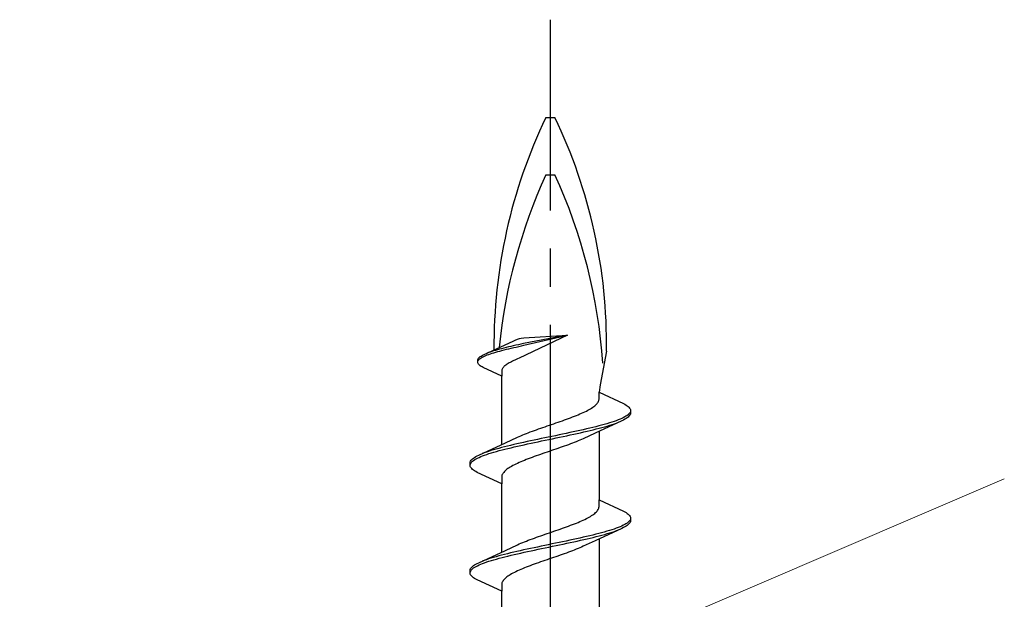
# Model space of a CAD drawing. Extents: x 105 to 1155, y 126 to 1687.
# Drawn here: x 400 to 426, y 1485 to 1500 of the extents above; entities that cross this region are included whole.
import ezdxf

# ---------------------------------------------------------------- set-up
doc = ezdxf.new("R2010")
doc.units = 0
doc.linetypes.add('YCENTER_1', pattern=[13, 10, -1, 1, -1])
doc.layers.add('YKK_13', color=4, linetype='CONTINUOUS', lineweight=30)
doc.layers.add('YSS_K', color=3, linetype='CONTINUOUS', lineweight=13)

msp = doc.modelspace()

# ---------------------------------------------------------------- linework, layer by layer
at = {"layer": 'YKK_13', "linetype": 'YCENTER_1', "lineweight": -2}
msp.add_line((414.357, 1417.029), (414.357, 1500.027), dxfattribs=at)
at = {"layer": 'YKK_13', "linetype": 'ByBlock', "lineweight": -2, "ltscale": 3}
for p, q in [((414.238, 1497.461), (414.476, 1497.461)), ((414.238, 1495.961), (414.476, 1495.961)), ((414.809, 1491.76), (413.54, 1491.154)), ((414.809, 1491.76), (413.656, 1491.538)), ((413.658, 1491.686), (414.809, 1491.76)), ((413.666, 1491.492), (414.809, 1491.76)), ((412.627, 1491.255), (413.157, 1491.5)), ((413.157, 1491.5), (413.399, 1491.612)), ((413.259, 1491.448), (413.197, 1491.433)), ((413.322, 1491.463), (413.259, 1491.448)), ((413.386, 1491.478), (413.322, 1491.463)), ((413.452, 1491.493), (413.386, 1491.478)), ((413.396, 1491.432), (413.462, 1491.447)), ((413.399, 1491.612), (413.431, 1491.627)), ((413.431, 1491.627), (413.498, 1491.653)), ((413.519, 1491.508), (413.452, 1491.493)), ((413.462, 1491.447), (413.529, 1491.462)), ((413.498, 1491.653), (413.547, 1491.667)), ((413.587, 1491.523), (413.519, 1491.508)), ((413.529, 1491.462), (413.597, 1491.477)), ((413.547, 1491.667), (413.594, 1491.679)), ((413.656, 1491.538), (413.587, 1491.523)), ((413.594, 1491.679), (413.658, 1491.686)), ((413.597, 1491.477), (413.666, 1491.492)), ((412.487, 1491.166), (412.503, 1491.181)), ((412.503, 1491.181), (412.521, 1491.196)), ((412.521, 1491.196), (412.543, 1491.21)), ((412.543, 1491.21), (412.568, 1491.225)), ((412.547, 1491.164), (412.572, 1491.179)), ((412.568, 1491.225), (412.596, 1491.24)), ((412.572, 1491.179), (412.601, 1491.194)), ((412.596, 1491.24), (412.627, 1491.255)), ((412.601, 1491.194), (412.632, 1491.209)), ((412.632, 1491.209), (412.666, 1491.224)), ((412.666, 1491.224), (412.703, 1491.239)), ((412.736, 1491.3), (412.697, 1491.285)), ((412.703, 1491.239), (412.743, 1491.254)), ((412.778, 1491.314), (412.736, 1491.3)), ((412.743, 1491.254), (412.785, 1491.269)), ((412.823, 1491.329), (412.778, 1491.314)), ((412.785, 1491.269), (412.83, 1491.283)), ((412.87, 1491.344), (412.823, 1491.329)), ((412.83, 1491.283), (412.877, 1491.298)), ((412.919, 1491.359), (412.87, 1491.344)), ((412.877, 1491.298), (412.927, 1491.313)), ((412.97, 1491.374), (412.919, 1491.359)), ((412.927, 1491.313), (412.978, 1491.328)), ((413.024, 1491.389), (412.97, 1491.374)), ((412.978, 1491.328), (413.033, 1491.343)), ((413.08, 1491.404), (413.024, 1491.389)), ((413.033, 1491.343), (413.089, 1491.358)), ((413.138, 1491.419), (413.08, 1491.404)), ((413.089, 1491.358), (413.147, 1491.373)), ((413.197, 1491.433), (413.138, 1491.419)), ((413.147, 1491.373), (413.207, 1491.388)), ((413.207, 1491.388), (413.268, 1491.402)), ((413.268, 1491.402), (413.331, 1491.417)), ((413.331, 1491.417), (413.396, 1491.432)), ((415.827, 1491.341), (415.657, 1490.455)), ((412.456, 1491.106), (412.459, 1491.121)), ((412.456, 1491.046), (412.456, 1491.106)), ((412.459, 1491.031), (412.456, 1491.046)), ((412.459, 1491.121), (412.465, 1491.136)), ((412.465, 1491.016), (412.459, 1491.031)), ((412.46, 1491.075), (412.466, 1491.09)), ((412.465, 1491.136), (412.474, 1491.151)), ((412.474, 1491.001), (412.465, 1491.016)), ((412.466, 1491.09), (412.476, 1491.105)), ((412.474, 1491.151), (412.487, 1491.166)), ((412.487, 1490.986), (412.474, 1491.001)), ((412.476, 1491.105), (412.489, 1491.12)), ((412.503, 1490.971), (412.487, 1490.986)), ((412.489, 1491.12), (412.505, 1491.135)), ((412.521, 1490.956), (412.503, 1490.971)), ((412.505, 1491.135), (412.525, 1491.15)), ((412.543, 1490.941), (412.521, 1490.956)), ((412.525, 1491.15), (412.547, 1491.164)), ((412.568, 1490.927), (412.543, 1490.941)), ((412.596, 1490.912), (412.568, 1490.927)), ((413.136, 1490.927), (413.123, 1490.912)), ((413.151, 1490.942), (413.136, 1490.927)), ((413.168, 1490.956), (413.151, 1490.942)), ((413.187, 1490.971), (413.168, 1490.956)), ((413.208, 1490.986), (413.187, 1490.971)), ((413.23, 1491.001), (413.208, 1490.986)), ((413.254, 1491.016), (413.23, 1491.001)), ((413.279, 1491.031), (413.254, 1491.016)), ((413.306, 1491.046), (413.279, 1491.031)), ((413.335, 1491.061), (413.306, 1491.046)), ((413.365, 1491.075), (413.335, 1491.061)), ((413.396, 1491.09), (413.365, 1491.075)), ((413.429, 1491.105), (413.396, 1491.09)), ((413.463, 1491.12), (413.429, 1491.105)), ((413.498, 1491.136), (413.463, 1491.12)), ((413.54, 1491.154), (413.498, 1491.136)), ((413.083, 1490.686), (412.596, 1490.912)), ((413.084, 1490.838), (413.083, 1490.823)), ((413.083, 1490.823), (413.083, 1490.686)), ((413.083, 1488.892), (413.083, 1490.686)), ((413.088, 1490.852), (413.084, 1490.838)), ((413.094, 1490.867), (413.088, 1490.852)), ((413.102, 1490.882), (413.094, 1490.867)), ((413.111, 1490.897), (413.102, 1490.882)), ((413.123, 1490.912), (413.111, 1490.897)), ((415.657, 1490.455), (415.632, 1490.263)), ((415.632, 1490.084), (415.632, 1490.263)), ((415.632, 1490.263), (416.273, 1489.966)), ((415.494, 1489.888), (415.519, 1489.907)), ((415.519, 1489.907), (415.541, 1489.927)), ((415.541, 1489.927), (415.561, 1489.947)), ((415.561, 1489.947), (415.579, 1489.966)), ((415.579, 1489.966), (415.594, 1489.986)), ((415.594, 1489.986), (415.607, 1490.005)), ((415.607, 1490.005), (415.617, 1490.025)), ((415.617, 1490.025), (415.625, 1490.045)), ((415.625, 1490.045), (415.63, 1490.064)), ((415.63, 1490.064), (415.632, 1490.084)), ((416.273, 1489.966), (416.309, 1489.947)), ((416.309, 1489.947), (416.342, 1489.927)), ((416.342, 1489.927), (416.371, 1489.908)), ((416.371, 1489.908), (416.396, 1489.888)), ((414.938, 1489.614), (414.988, 1489.633)), ((414.988, 1489.633), (415.038, 1489.653)), ((415.038, 1489.653), (415.085, 1489.672)), ((415.085, 1489.672), (415.131, 1489.692)), ((415.131, 1489.692), (415.176, 1489.712)), ((415.176, 1489.712), (415.219, 1489.731)), ((415.219, 1489.731), (415.26, 1489.751)), ((415.26, 1489.751), (415.3, 1489.77)), ((415.3, 1489.77), (415.337, 1489.79)), ((415.337, 1489.79), (415.373, 1489.81)), ((415.373, 1489.81), (415.407, 1489.829)), ((415.407, 1489.829), (415.438, 1489.849)), ((415.438, 1489.849), (415.467, 1489.868)), ((415.467, 1489.868), (415.494, 1489.888)), ((416.337, 1489.634), (416.304, 1489.614)), ((416.367, 1489.653), (416.337, 1489.634)), ((416.392, 1489.673), (416.367, 1489.653)), ((416.414, 1489.692), (416.392, 1489.673)), ((416.396, 1489.888), (416.416, 1489.869)), ((416.416, 1489.632), (416.396, 1489.612)), ((416.431, 1489.712), (416.414, 1489.692)), ((416.416, 1489.869), (416.433, 1489.849)), ((416.433, 1489.651), (416.416, 1489.632)), ((416.444, 1489.731), (416.431, 1489.712)), ((416.433, 1489.849), (416.445, 1489.829)), ((416.445, 1489.671), (416.433, 1489.651)), ((416.452, 1489.751), (416.444, 1489.731)), ((416.445, 1489.829), (416.453, 1489.81)), ((416.453, 1489.691), (416.445, 1489.671)), ((416.453, 1489.81), (416.457, 1489.79)), ((416.457, 1489.71), (416.453, 1489.691)), ((416.457, 1489.79), (416.457, 1489.71)), ((414.217, 1489.359), (414.274, 1489.379)), ((414.274, 1489.379), (414.331, 1489.398)), ((414.331, 1489.398), (414.388, 1489.418)), ((414.388, 1489.418), (414.445, 1489.437)), ((414.445, 1489.437), (414.502, 1489.457)), ((414.502, 1489.457), (414.559, 1489.477)), ((414.559, 1489.477), (414.615, 1489.496)), ((414.615, 1489.496), (414.671, 1489.516)), ((414.671, 1489.516), (414.726, 1489.535)), ((414.726, 1489.535), (414.781, 1489.555)), ((414.781, 1489.555), (414.834, 1489.575)), ((414.834, 1489.575), (414.887, 1489.594)), ((414.887, 1489.594), (414.938, 1489.614)), ((416.232, 1489.514), (415.533, 1489.192)), ((415.624, 1489.379), (415.548, 1489.359)), ((415.698, 1489.399), (415.624, 1489.379)), ((415.769, 1489.418), (415.698, 1489.399)), ((415.837, 1489.438), (415.769, 1489.418)), ((415.78, 1489.358), (415.847, 1489.377)), ((415.903, 1489.457), (415.837, 1489.438)), ((415.847, 1489.377), (415.912, 1489.397)), ((415.965, 1489.477), (415.903, 1489.457)), ((415.912, 1489.397), (415.974, 1489.416)), ((416.024, 1489.496), (415.965, 1489.477)), ((415.974, 1489.416), (416.033, 1489.436)), ((416.08, 1489.516), (416.024, 1489.496)), ((416.033, 1489.436), (416.088, 1489.456)), ((416.132, 1489.536), (416.08, 1489.516)), ((416.088, 1489.456), (416.139, 1489.475)), ((416.181, 1489.555), (416.132, 1489.536)), ((416.225, 1489.575), (416.181, 1489.555)), ((416.267, 1489.594), (416.225, 1489.575)), ((416.273, 1489.534), (416.232, 1489.514)), ((416.304, 1489.614), (416.267, 1489.594)), ((416.309, 1489.554), (416.273, 1489.534)), ((416.342, 1489.573), (416.309, 1489.554)), ((416.371, 1489.593), (416.342, 1489.573)), ((416.396, 1489.612), (416.371, 1489.593)), ((413.542, 1489.105), (413.587, 1489.124)), ((413.587, 1489.124), (413.633, 1489.144)), ((413.633, 1489.144), (413.681, 1489.163)), ((413.681, 1489.163), (413.73, 1489.183)), ((413.73, 1489.183), (413.78, 1489.202)), ((413.78, 1489.202), (413.832, 1489.222)), ((413.832, 1489.222), (413.885, 1489.242)), ((413.885, 1489.242), (413.938, 1489.261)), ((413.938, 1489.261), (413.993, 1489.281)), ((413.993, 1489.281), (414.048, 1489.3)), ((414.048, 1489.3), (414.104, 1489.32)), ((414.104, 1489.32), (414.16, 1489.34)), ((414.16, 1489.34), (414.217, 1489.359)), ((414.491, 1489.124), (414.397, 1489.105)), ((414.585, 1489.144), (414.491, 1489.124)), ((414.679, 1489.164), (414.585, 1489.144)), ((414.772, 1489.183), (414.679, 1489.164)), ((414.693, 1489.103), (414.786, 1489.123)), ((414.864, 1489.203), (414.772, 1489.183)), ((414.786, 1489.123), (414.877, 1489.142)), ((414.954, 1489.222), (414.864, 1489.203)), ((414.877, 1489.142), (414.968, 1489.162)), ((415.044, 1489.242), (414.954, 1489.222)), ((414.968, 1489.162), (415.058, 1489.181)), ((415.133, 1489.261), (415.044, 1489.242)), ((415.058, 1489.181), (415.146, 1489.201)), ((415.219, 1489.281), (415.133, 1489.261)), ((415.146, 1489.201), (415.232, 1489.221)), ((415.533, 1489.192), (415.216, 1489.045)), ((415.304, 1489.301), (415.219, 1489.281)), ((415.232, 1489.221), (415.317, 1489.24)), ((415.388, 1489.32), (415.304, 1489.301)), ((415.317, 1489.24), (415.4, 1489.26)), ((415.469, 1489.34), (415.388, 1489.32)), ((415.4, 1489.26), (415.481, 1489.279)), ((415.548, 1489.359), (415.469, 1489.34)), ((415.481, 1489.279), (415.559, 1489.299)), ((415.559, 1489.299), (415.635, 1489.319)), ((415.632, 1489.237), (415.632, 1487.443)), ((415.635, 1489.319), (415.709, 1489.338)), ((415.709, 1489.338), (415.78, 1489.358)), ((412.483, 1488.615), (413.181, 1488.938)), ((413.181, 1488.938), (413.499, 1489.085)), ((413.315, 1488.87), (413.234, 1488.85)), ((413.397, 1488.889), (413.315, 1488.87)), ((413.482, 1488.909), (413.397, 1488.889)), ((413.569, 1488.929), (413.482, 1488.909)), ((413.495, 1488.849), (413.582, 1488.868)), ((413.499, 1489.085), (413.542, 1489.105)), ((413.657, 1488.948), (413.569, 1488.929)), ((413.582, 1488.868), (413.67, 1488.888)), ((413.746, 1488.968), (413.657, 1488.948)), ((413.67, 1488.888), (413.76, 1488.907)), ((413.837, 1488.987), (413.746, 1488.968)), ((413.76, 1488.907), (413.851, 1488.927)), ((413.929, 1489.007), (413.837, 1488.987)), ((413.851, 1488.927), (413.943, 1488.946)), ((414.022, 1489.026), (413.929, 1489.007)), ((413.943, 1488.946), (414.036, 1488.966)), ((414.115, 1489.046), (414.022, 1489.026)), ((414.036, 1488.966), (414.129, 1488.986)), ((414.209, 1489.066), (414.115, 1489.046)), ((414.129, 1488.986), (414.223, 1489.005)), ((414.303, 1489.085), (414.209, 1489.066)), ((414.223, 1489.005), (414.317, 1489.025)), ((414.397, 1489.105), (414.303, 1489.085)), ((414.317, 1489.025), (414.412, 1489.044)), ((414.412, 1489.044), (414.506, 1489.064)), ((414.506, 1489.064), (414.6, 1489.084)), ((414.6, 1489.084), (414.693, 1489.103)), ((414.776, 1488.868), (414.722, 1488.849)), ((414.83, 1488.888), (414.776, 1488.868)), ((414.882, 1488.907), (414.83, 1488.888)), ((414.934, 1488.927), (414.882, 1488.907)), ((414.984, 1488.947), (414.934, 1488.927)), ((415.034, 1488.966), (414.984, 1488.947)), ((415.081, 1488.986), (415.034, 1488.966)), ((415.128, 1489.005), (415.081, 1488.986)), ((415.173, 1489.025), (415.128, 1489.005)), ((415.216, 1489.045), (415.173, 1489.025)), ((412.442, 1488.596), (412.483, 1488.615)), ((412.627, 1488.674), (412.575, 1488.654)), ((412.583, 1488.594), (412.635, 1488.614)), ((412.682, 1488.694), (412.627, 1488.674)), ((412.635, 1488.614), (412.69, 1488.633)), ((412.74, 1488.713), (412.682, 1488.694)), ((412.69, 1488.633), (412.749, 1488.653)), ((412.802, 1488.733), (412.74, 1488.713)), ((412.749, 1488.653), (412.812, 1488.672)), ((412.867, 1488.752), (412.802, 1488.733)), ((412.812, 1488.672), (412.877, 1488.692)), ((412.935, 1488.772), (412.867, 1488.752)), ((412.877, 1488.692), (412.945, 1488.711)), ((413.006, 1488.791), (412.935, 1488.772)), ((412.945, 1488.711), (413.017, 1488.731)), ((413.079, 1488.811), (413.006, 1488.791)), ((413.017, 1488.731), (413.091, 1488.751)), ((413.155, 1488.831), (413.079, 1488.811)), ((413.091, 1488.751), (413.167, 1488.77)), ((413.234, 1488.85), (413.155, 1488.831)), ((413.167, 1488.77), (413.246, 1488.79)), ((413.246, 1488.79), (413.327, 1488.809)), ((413.327, 1488.809), (413.41, 1488.829)), ((413.41, 1488.829), (413.495, 1488.849)), ((414.043, 1488.614), (413.988, 1488.594)), ((414.099, 1488.633), (414.043, 1488.614)), ((414.156, 1488.653), (414.099, 1488.633)), ((414.212, 1488.672), (414.156, 1488.653)), ((414.269, 1488.692), (414.212, 1488.672)), ((414.326, 1488.712), (414.269, 1488.692)), ((414.384, 1488.731), (414.326, 1488.712)), ((414.441, 1488.751), (414.384, 1488.731)), ((414.498, 1488.77), (414.441, 1488.751)), ((414.554, 1488.79), (414.498, 1488.77)), ((414.611, 1488.81), (414.554, 1488.79)), ((414.667, 1488.829), (414.611, 1488.81)), ((414.722, 1488.849), (414.667, 1488.829)), ((412.257, 1488.419), (412.261, 1488.439)), ((412.257, 1488.339), (412.257, 1488.419)), ((412.261, 1488.439), (412.269, 1488.459)), ((412.262, 1488.379), (412.271, 1488.398)), ((412.269, 1488.459), (412.282, 1488.478)), ((412.271, 1488.398), (412.284, 1488.418)), ((412.282, 1488.478), (412.298, 1488.498)), ((412.284, 1488.418), (412.301, 1488.437)), ((412.298, 1488.498), (412.319, 1488.517)), ((412.301, 1488.437), (412.322, 1488.457)), ((412.319, 1488.517), (412.344, 1488.537)), ((412.322, 1488.457), (412.348, 1488.476)), ((412.344, 1488.537), (412.372, 1488.556)), ((412.348, 1488.476), (412.377, 1488.496)), ((412.372, 1488.556), (412.405, 1488.576)), ((412.377, 1488.496), (412.411, 1488.516)), ((412.405, 1488.576), (412.442, 1488.596)), ((412.411, 1488.516), (412.448, 1488.535)), ((412.448, 1488.535), (412.489, 1488.555)), ((412.489, 1488.555), (412.534, 1488.574)), ((412.534, 1488.574), (412.583, 1488.594)), ((413.415, 1488.359), (413.377, 1488.34)), ((413.454, 1488.379), (413.415, 1488.359)), ((413.495, 1488.398), (413.454, 1488.379)), ((413.538, 1488.418), (413.495, 1488.398)), ((413.583, 1488.437), (413.538, 1488.418)), ((413.629, 1488.457), (413.583, 1488.437)), ((413.677, 1488.477), (413.629, 1488.457)), ((413.726, 1488.496), (413.677, 1488.477)), ((413.776, 1488.516), (413.726, 1488.496)), ((413.828, 1488.535), (413.776, 1488.516)), ((413.88, 1488.555), (413.828, 1488.535)), ((413.934, 1488.575), (413.88, 1488.555)), ((413.988, 1488.594), (413.934, 1488.575)), ((412.261, 1488.32), (412.257, 1488.339)), ((412.269, 1488.3), (412.261, 1488.32)), ((412.282, 1488.281), (412.269, 1488.3)), ((412.298, 1488.261), (412.282, 1488.281)), ((412.319, 1488.241), (412.298, 1488.261)), ((412.344, 1488.222), (412.319, 1488.241)), ((412.372, 1488.202), (412.344, 1488.222)), ((412.405, 1488.183), (412.372, 1488.202)), ((412.442, 1488.163), (412.405, 1488.183)), ((413.083, 1487.866), (412.442, 1488.163)), ((413.09, 1488.085), (413.085, 1488.065)), ((413.098, 1488.105), (413.09, 1488.085)), ((413.108, 1488.124), (413.098, 1488.105)), ((413.12, 1488.144), (413.108, 1488.124)), ((413.135, 1488.163), (413.12, 1488.144)), ((413.153, 1488.183), (413.135, 1488.163)), ((413.173, 1488.202), (413.153, 1488.183)), ((413.195, 1488.222), (413.173, 1488.202)), ((413.22, 1488.242), (413.195, 1488.222)), ((413.247, 1488.261), (413.22, 1488.242)), ((413.276, 1488.281), (413.247, 1488.261)), ((413.308, 1488.3), (413.276, 1488.281)), ((413.341, 1488.32), (413.308, 1488.3)), ((413.377, 1488.34), (413.341, 1488.32)), ((413.085, 1488.065), (413.083, 1488.046)), ((413.083, 1488.046), (413.083, 1487.866)), ((413.083, 1486.072), (413.083, 1487.866)), ((415.632, 1487.264), (415.632, 1487.443)), ((415.632, 1487.443), (416.273, 1487.146)), ((415.467, 1487.048), (415.494, 1487.068)), ((415.494, 1487.068), (415.519, 1487.087)), ((415.519, 1487.087), (415.541, 1487.107)), ((415.541, 1487.107), (415.561, 1487.127)), ((415.561, 1487.127), (415.579, 1487.146)), ((415.579, 1487.146), (415.594, 1487.166)), ((415.594, 1487.166), (415.607, 1487.185)), ((415.607, 1487.185), (415.617, 1487.205)), ((415.617, 1487.205), (415.625, 1487.225)), ((415.625, 1487.225), (415.63, 1487.244)), ((415.63, 1487.244), (415.632, 1487.264)), ((416.273, 1487.146), (416.309, 1487.127)), ((416.309, 1487.127), (416.342, 1487.107)), ((416.342, 1487.107), (416.371, 1487.088)), ((416.371, 1487.088), (416.396, 1487.068)), ((416.396, 1487.068), (416.416, 1487.049)), ((414.938, 1486.794), (414.988, 1486.813)), ((414.988, 1486.813), (415.038, 1486.833)), ((415.038, 1486.833), (415.085, 1486.852)), ((415.085, 1486.852), (415.131, 1486.872)), ((415.131, 1486.872), (415.176, 1486.892)), ((415.176, 1486.892), (415.219, 1486.911)), ((415.219, 1486.911), (415.26, 1486.931)), ((415.26, 1486.931), (415.3, 1486.95)), ((415.3, 1486.95), (415.337, 1486.97)), ((415.337, 1486.97), (415.373, 1486.99)), ((415.373, 1486.99), (415.407, 1487.009)), ((415.407, 1487.009), (415.438, 1487.029)), ((415.438, 1487.029), (415.467, 1487.048)), ((416.337, 1486.814), (416.304, 1486.794)), ((416.367, 1486.833), (416.337, 1486.814)), ((416.392, 1486.853), (416.367, 1486.833)), ((416.414, 1486.872), (416.392, 1486.853)), ((416.416, 1486.812), (416.396, 1486.792)), ((416.431, 1486.892), (416.414, 1486.872)), ((416.416, 1487.049), (416.433, 1487.029)), ((416.433, 1486.831), (416.416, 1486.812)), ((416.444, 1486.911), (416.431, 1486.892)), ((416.433, 1487.029), (416.445, 1487.009)), ((416.445, 1486.851), (416.433, 1486.831)), ((416.452, 1486.931), (416.444, 1486.911)), ((416.445, 1487.009), (416.453, 1486.99)), ((416.453, 1486.871), (416.445, 1486.851)), ((416.453, 1486.99), (416.457, 1486.97)), ((416.457, 1486.89), (416.453, 1486.871)), ((416.457, 1486.97), (416.457, 1486.89)), ((414.16, 1486.52), (414.217, 1486.539)), ((414.217, 1486.539), (414.274, 1486.559)), ((414.274, 1486.559), (414.331, 1486.578)), ((414.331, 1486.578), (414.388, 1486.598)), ((414.388, 1486.598), (414.445, 1486.617)), ((414.445, 1486.617), (414.502, 1486.637)), ((414.502, 1486.637), (414.559, 1486.657)), ((414.559, 1486.657), (414.615, 1486.676)), ((414.615, 1486.676), (414.671, 1486.696)), ((414.671, 1486.696), (414.726, 1486.715)), ((414.726, 1486.715), (414.781, 1486.735)), ((414.781, 1486.735), (414.834, 1486.755)), ((414.834, 1486.755), (414.887, 1486.774)), ((414.887, 1486.774), (414.938, 1486.794)), ((415.548, 1486.539), (415.469, 1486.52)), ((416.232, 1486.694), (415.533, 1486.372)), ((415.624, 1486.559), (415.548, 1486.539)), ((415.698, 1486.579), (415.624, 1486.559)), ((415.769, 1486.598), (415.698, 1486.579)), ((415.709, 1486.518), (415.78, 1486.538)), ((415.837, 1486.618), (415.769, 1486.598)), ((415.78, 1486.538), (415.847, 1486.557)), ((415.903, 1486.637), (415.837, 1486.618)), ((415.847, 1486.557), (415.912, 1486.577)), ((415.965, 1486.657), (415.903, 1486.637)), ((415.912, 1486.577), (415.974, 1486.596)), ((416.024, 1486.676), (415.965, 1486.657)), ((415.974, 1486.596), (416.033, 1486.616)), ((416.08, 1486.696), (416.024, 1486.676)), ((416.033, 1486.616), (416.088, 1486.636)), ((416.132, 1486.716), (416.08, 1486.696)), ((416.088, 1486.636), (416.139, 1486.655)), ((416.181, 1486.735), (416.132, 1486.716)), ((416.225, 1486.755), (416.181, 1486.735)), ((416.267, 1486.774), (416.225, 1486.755)), ((416.273, 1486.714), (416.232, 1486.694)), ((416.304, 1486.794), (416.267, 1486.774)), ((416.309, 1486.734), (416.273, 1486.714)), ((416.342, 1486.753), (416.309, 1486.734)), ((416.371, 1486.773), (416.342, 1486.753)), ((416.396, 1486.792), (416.371, 1486.773)), ((413.499, 1486.265), (413.542, 1486.285)), ((413.542, 1486.285), (413.587, 1486.304)), ((413.587, 1486.304), (413.633, 1486.324)), ((413.633, 1486.324), (413.681, 1486.343)), ((413.681, 1486.343), (413.73, 1486.363)), ((413.73, 1486.363), (413.78, 1486.382)), ((413.78, 1486.382), (413.832, 1486.402)), ((413.832, 1486.402), (413.885, 1486.422)), ((413.885, 1486.422), (413.938, 1486.441)), ((413.938, 1486.441), (413.993, 1486.461)), ((413.993, 1486.461), (414.048, 1486.48)), ((414.048, 1486.48), (414.104, 1486.5)), ((414.104, 1486.5), (414.16, 1486.52)), ((414.397, 1486.285), (414.303, 1486.265)), ((414.491, 1486.304), (414.397, 1486.285)), ((414.585, 1486.324), (414.491, 1486.304)), ((414.679, 1486.344), (414.585, 1486.324)), ((414.6, 1486.264), (414.693, 1486.283)), ((414.772, 1486.363), (414.679, 1486.344)), ((414.693, 1486.283), (414.786, 1486.303)), ((414.864, 1486.383), (414.772, 1486.363)), ((414.786, 1486.303), (414.877, 1486.322)), ((414.954, 1486.402), (414.864, 1486.383)), ((414.877, 1486.322), (414.968, 1486.342)), ((415.044, 1486.422), (414.954, 1486.402)), ((414.968, 1486.342), (415.058, 1486.361)), ((415.133, 1486.441), (415.044, 1486.422)), ((415.058, 1486.361), (415.146, 1486.381)), ((415.219, 1486.461), (415.133, 1486.441)), ((415.146, 1486.381), (415.232, 1486.401)), ((415.533, 1486.372), (415.216, 1486.225)), ((415.304, 1486.481), (415.219, 1486.461)), ((415.232, 1486.401), (415.317, 1486.42)), ((415.388, 1486.5), (415.304, 1486.481)), ((415.317, 1486.42), (415.4, 1486.44)), ((415.469, 1486.52), (415.388, 1486.5)), ((415.4, 1486.44), (415.481, 1486.459)), ((415.481, 1486.459), (415.559, 1486.479)), ((415.559, 1486.479), (415.635, 1486.499)), ((415.632, 1486.417), (415.632, 1484.623)), ((415.635, 1486.499), (415.709, 1486.518)), ((412.483, 1485.795), (413.181, 1486.118)), ((413.234, 1486.03), (413.155, 1486.011)), ((413.181, 1486.118), (413.499, 1486.265)), ((413.315, 1486.05), (413.234, 1486.03)), ((413.397, 1486.069), (413.315, 1486.05)), ((413.482, 1486.089), (413.397, 1486.069)), ((413.41, 1486.009), (413.495, 1486.029)), ((413.569, 1486.109), (413.482, 1486.089)), ((413.495, 1486.029), (413.582, 1486.048)), ((413.657, 1486.128), (413.569, 1486.109)), ((413.582, 1486.048), (413.67, 1486.068)), ((413.746, 1486.148), (413.657, 1486.128)), ((413.67, 1486.068), (413.76, 1486.087)), ((413.837, 1486.167), (413.746, 1486.148)), ((413.76, 1486.087), (413.851, 1486.107)), ((413.929, 1486.187), (413.837, 1486.167)), ((413.851, 1486.107), (413.943, 1486.126)), ((414.022, 1486.206), (413.929, 1486.187)), ((413.943, 1486.126), (414.036, 1486.146)), ((414.115, 1486.226), (414.022, 1486.206)), ((414.036, 1486.146), (414.129, 1486.166)), ((414.209, 1486.246), (414.115, 1486.226)), ((414.129, 1486.166), (414.223, 1486.185)), ((414.303, 1486.265), (414.209, 1486.246)), ((414.223, 1486.185), (414.317, 1486.205)), ((414.317, 1486.205), (414.412, 1486.224)), ((414.412, 1486.224), (414.506, 1486.244)), ((414.506, 1486.244), (414.6, 1486.264)), ((414.722, 1486.029), (414.667, 1486.009)), ((414.776, 1486.048), (414.722, 1486.029)), ((414.83, 1486.068), (414.776, 1486.048)), ((414.882, 1486.087), (414.83, 1486.068)), ((414.934, 1486.107), (414.882, 1486.087)), ((414.984, 1486.127), (414.934, 1486.107)), ((415.034, 1486.146), (414.984, 1486.127)), ((415.081, 1486.166), (415.034, 1486.146)), ((415.128, 1486.185), (415.081, 1486.166)), ((415.173, 1486.205), (415.128, 1486.185)), ((415.216, 1486.225), (415.173, 1486.205)), ((412.405, 1485.756), (412.442, 1485.776)), ((412.442, 1485.776), (412.483, 1485.795)), ((412.534, 1485.754), (412.583, 1485.774)), ((412.627, 1485.854), (412.575, 1485.834)), ((412.583, 1485.774), (412.635, 1485.794)), ((412.682, 1485.874), (412.627, 1485.854)), ((412.635, 1485.794), (412.69, 1485.813)), ((412.74, 1485.893), (412.682, 1485.874)), ((412.69, 1485.813), (412.749, 1485.833)), ((412.802, 1485.913), (412.74, 1485.893)), ((412.749, 1485.833), (412.812, 1485.852)), ((412.867, 1485.932), (412.802, 1485.913)), ((412.812, 1485.852), (412.877, 1485.872)), ((412.935, 1485.952), (412.867, 1485.932)), ((412.877, 1485.872), (412.945, 1485.891)), ((413.006, 1485.971), (412.935, 1485.952)), ((412.945, 1485.891), (413.017, 1485.911)), ((413.079, 1485.991), (413.006, 1485.971)), ((413.017, 1485.911), (413.091, 1485.931)), ((413.155, 1486.011), (413.079, 1485.991)), ((413.091, 1485.931), (413.167, 1485.95)), ((413.167, 1485.95), (413.246, 1485.97)), ((413.246, 1485.97), (413.327, 1485.989)), ((413.327, 1485.989), (413.41, 1486.009)), ((413.988, 1485.774), (413.934, 1485.755)), ((414.043, 1485.794), (413.988, 1485.774)), ((414.099, 1485.813), (414.043, 1485.794)), ((414.156, 1485.833), (414.099, 1485.813)), ((414.212, 1485.852), (414.156, 1485.833)), ((414.269, 1485.872), (414.212, 1485.852)), ((414.326, 1485.892), (414.269, 1485.872)), ((414.384, 1485.911), (414.326, 1485.892)), ((414.441, 1485.931), (414.384, 1485.911)), ((414.498, 1485.95), (414.441, 1485.931)), ((414.554, 1485.97), (414.498, 1485.95)), ((414.611, 1485.99), (414.554, 1485.97)), ((414.667, 1486.009), (414.611, 1485.99)), ((412.257, 1485.599), (412.261, 1485.619)), ((412.257, 1485.519), (412.257, 1485.599)), ((412.261, 1485.5), (412.257, 1485.519)), ((412.261, 1485.619), (412.269, 1485.639)), ((412.262, 1485.559), (412.271, 1485.578)), ((412.269, 1485.639), (412.282, 1485.658)), ((412.271, 1485.578), (412.284, 1485.598)), ((412.282, 1485.658), (412.298, 1485.678)), ((412.284, 1485.598), (412.301, 1485.617)), ((412.298, 1485.678), (412.319, 1485.697)), ((412.301, 1485.617), (412.322, 1485.637)), ((412.319, 1485.697), (412.344, 1485.717)), ((412.322, 1485.637), (412.348, 1485.656)), ((412.344, 1485.717), (412.372, 1485.736)), ((412.348, 1485.656), (412.377, 1485.676)), ((412.372, 1485.736), (412.405, 1485.756)), ((412.377, 1485.676), (412.411, 1485.696)), ((412.411, 1485.696), (412.448, 1485.715)), ((412.448, 1485.715), (412.489, 1485.735)), ((412.489, 1485.735), (412.534, 1485.754)), ((413.377, 1485.52), (413.341, 1485.5)), ((413.415, 1485.539), (413.377, 1485.52)), ((413.454, 1485.559), (413.415, 1485.539)), ((413.495, 1485.578), (413.454, 1485.559)), ((413.538, 1485.598), (413.495, 1485.578)), ((413.583, 1485.617), (413.538, 1485.598)), ((413.629, 1485.637), (413.583, 1485.617)), ((413.677, 1485.657), (413.629, 1485.637)), ((413.726, 1485.676), (413.677, 1485.657)), ((413.776, 1485.696), (413.726, 1485.676)), ((413.828, 1485.715), (413.776, 1485.696)), ((413.88, 1485.735), (413.828, 1485.715)), ((413.934, 1485.755), (413.88, 1485.735)), ((412.269, 1485.48), (412.261, 1485.5)), ((412.282, 1485.461), (412.269, 1485.48)), ((412.298, 1485.441), (412.282, 1485.461)), ((412.319, 1485.421), (412.298, 1485.441)), ((412.344, 1485.402), (412.319, 1485.421)), ((412.372, 1485.382), (412.344, 1485.402)), ((412.405, 1485.363), (412.372, 1485.382)), ((412.442, 1485.343), (412.405, 1485.363)), ((413.083, 1485.046), (412.442, 1485.343)), ((413.09, 1485.265), (413.085, 1485.245)), ((413.098, 1485.285), (413.09, 1485.265)), ((413.108, 1485.304), (413.098, 1485.285)), ((413.12, 1485.324), (413.108, 1485.304)), ((413.135, 1485.343), (413.12, 1485.324)), ((413.153, 1485.363), (413.135, 1485.343)), ((413.173, 1485.382), (413.153, 1485.363)), ((413.195, 1485.402), (413.173, 1485.382)), ((413.22, 1485.422), (413.195, 1485.402)), ((413.247, 1485.441), (413.22, 1485.422)), ((413.276, 1485.461), (413.247, 1485.441)), ((413.308, 1485.48), (413.276, 1485.461)), ((413.341, 1485.5), (413.308, 1485.48)), ((413.085, 1485.245), (413.083, 1485.226)), ((413.083, 1485.226), (413.083, 1485.046)), ((413.083, 1483.252), (413.083, 1485.046))]:
    msp.add_line(p, q, dxfattribs=at)
for centre, radius, start, end in [((426.697, 1491.487), 13.817, 154.383, 180.4761), ((402.149, 1491.532), 13.679, 359.2034, 25.6866), ((427.244, 1490.023), 14.297, 155.4597, 174.331), ((401.471, 1490.023), 14.297, 4.0271, 24.5403)]:
    msp.add_arc(centre, radius, start, end, dxfattribs=at)
at = {"layer": 'YSS_K', "ltscale": 1.5}
msp.add_line((365.66, 1462.027), (426.245, 1487.992), dxfattribs=at)

doc.saveas('drawing.dxf')
